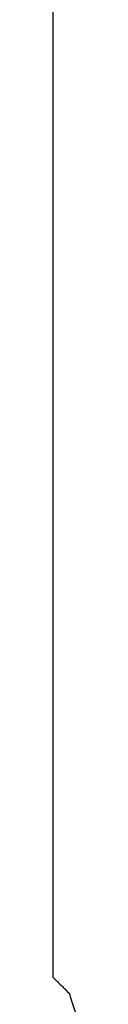
# Model space of a CAD drawing. Units: millimetres. Extents: x 119980 to 308811, y -44057 to 8435.
# Drawn here: x 139344 to 139344, y -18120 to -18102 of the extents above; entities that cross this region are included whole.
import ezdxf

# ---------------------------------------------------------------- set-up
doc = ezdxf.new("R2010")
doc.units = ezdxf.units.MM
doc.layers.add('Vaillant_0_ALLGEMEIN', color=7, linetype='Continuous')

# ---------------------------------------------------------------- blocks, each defined once
blk = doc.blocks.new('allSTOR')
at = {"layer": 'Vaillant_0_ALLGEMEIN'}
for p, q in [((-157.601, 145.996), (-157.601, 133.614)), ((-157.601, 133.614), (-157.601, 129.798)), ((-157.601, 129.798), (-157.601, 129.768)), ((-157.601, 129.768), (-157.601, 129.739)), ((-157.601, 129.739), (-157.601, 129.71)), ((-157.601, 129.71), (-157.601, 129.68)), ((-157.601, 129.68), (-157.601, 129.651)), ((-157.601, 129.651), (-157.601, 129.621)), ((-157.601, 129.621), (-157.601, 129.592)), ((-157.601, 129.592), (-157.601, 125.538)), ((-157.601, 125.538), (-157.601, 125.508)), ((-157.601, 125.508), (-157.601, 125.479)), ((-157.601, 125.479), (-157.601, 125.449)), ((-157.601, 125.449), (-157.601, 125.42)), ((-157.601, 125.42), (-157.601, 125.391)), ((-157.601, 125.391), (-157.601, 125.361)), ((-157.601, 125.361), (-157.601, 125.332)), ((-157.601, 125.332), (-157.601, 124.622)), ((-157.601, 124.622), (-157.525, 124.545)), ((-157.525, 124.545), (-157.516, 124.537)), ((-157.516, 124.537), (-157.494, 124.514)), ((-157.494, 124.514), (-157.461, 124.481)), ((-157.461, 124.481), (-157.44, 124.46)), ((-157.44, 124.46), (-157.426, 124.446)), ((-157.426, 124.446), (-157.398, 124.418)), ((-157.398, 124.418), (-157.38, 124.4)), ((-157.38, 124.4), (-157.37, 124.39)), ((-157.37, 124.39), (-157.336, 124.356)), ((-157.336, 124.356), (-157.323, 124.343)), ((-157.323, 124.343), (-157.286, 124.306)), ((-157.286, 124.306), (-157.276, 124.275)), ((-157.276, 124.275), (-157.269, 124.254)), ((-157.269, 124.254), (-157.238, 124.153)), ((-157.238, 124.153), (-157.177, 123.958))]:
    blk.add_line(p, q, dxfattribs=at)

msp = doc.modelspace()

# ---------------------------------------------------------------- block references
msp.add_blockref('allSTOR', (139501.112, -18244.559))

doc.saveas('drawing.dxf')
